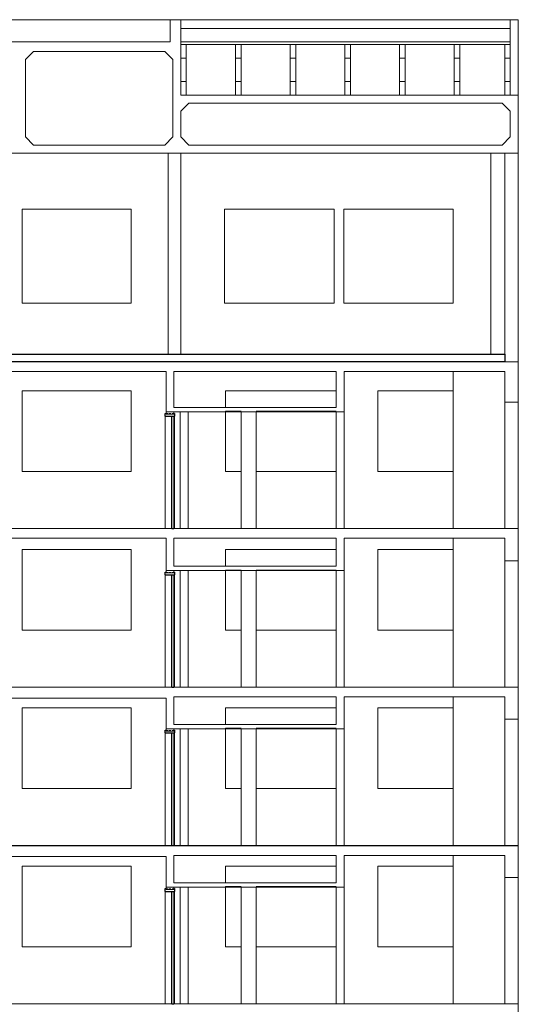
# Model space of a CAD drawing. Units: millimetres. Extents: x 8575 to 3566042, y -90 to 3252901.
# Drawn here: x 22423 to 23025, y 4248 to 5435 of the extents above; entities that cross this region are included whole.
import ezdxf

# ---------------------------------------------------------------- set-up
doc = ezdxf.new("R2010")
doc.units = ezdxf.units.MM
doc.linetypes.add('DGN Style 2', pattern=[3.346638, 2.007983, -1.338655])
doc.layers.add('+A_0_Texto', color=2, linetype='Continuous')
for name, color, linetype, lineweight in [('+A_A_0.00', 40, 'Continuous', 0), ('+A_A_0.05', 1, 'Continuous', 0), ('+A_A_0.25', 4, 'Continuous', 0), ('+A_A_0.30', 5, 'Continuous', 0), ('+A_A_Esquadrias_0.10', 2, 'Continuous', 0), ('+A_A_Portas_0.10', 2, 'Continuous', 0)]:
    doc.layers.add(name, color=color, linetype=linetype, lineweight=lineweight)

msp = doc.modelspace()

# ---------------------------------------------------------------- linework, layer by layer
at = {"layer": '+A_0_Texto'}
for p, q in [((22245.2, 5031.8), (23008.6, 5031.8)), ((23008.6, 5022.7), (22245.2, 5022.7)), ((23008.6, 5031.8), (23008.6, 5022.7)), ((23008.6, 5022.7), (23008.6, 5022.7))]:
    msp.add_line(p, q, dxfattribs=at)
at = {"layer": '+A_A_0.00'}
for p, q in [((22617.6, 5408.5), (23015.1, 5408.5)), ((22617.6, 5405.3), (22617.6, 5408.5)), ((22617.6, 5408.5), (22617.6, 5408.5)), ((23015.1, 5405.3), (22617.6, 5405.3)), ((23015.1, 5408.5), (23015.1, 5405.3)), ((22617.6, 5388.8), (22624.2, 5388.8)), ((22617.6, 5360.8), (22617.6, 5388.8)), ((22617.6, 5388.8), (22617.6, 5388.8)), ((22624.2, 5388.8), (22624.2, 5360.8)), ((22683.6, 5388.8), (22690.2, 5388.8)), ((22683.6, 5360.8), (22683.6, 5388.8)), ((22683.6, 5388.8), (22683.6, 5388.8)), ((22690.2, 5388.8), (22690.2, 5360.8)), ((22749.6, 5388.8), (22756.2, 5388.8)), ((22749.6, 5360.8), (22749.6, 5388.8)), ((22749.6, 5388.8), (22749.6, 5388.8)), ((22756.2, 5388.8), (22756.2, 5360.8)), ((22815.6, 5388.8), (22822.2, 5388.8)), ((22815.6, 5360.8), (22815.6, 5388.8)), ((22815.6, 5388.8), (22815.6, 5388.8)), ((22822.2, 5388.8), (22822.2, 5360.8)), ((22881.6, 5388.8), (22888.2, 5388.8)), ((22881.6, 5360.8), (22881.6, 5388.8)), ((22881.6, 5388.8), (22881.6, 5388.8)), ((22888.2, 5388.8), (22888.2, 5360.8)), ((22947.6, 5388.8), (22954.3, 5388.8)), ((22947.6, 5360.8), (22947.6, 5388.8)), ((22947.6, 5388.8), (22947.6, 5388.8)), ((22954.3, 5388.8), (22954.3, 5360.8)), ((23008.5, 5388.8), (23015.1, 5388.8)), ((23008.5, 5360.8), (23008.5, 5388.8)), ((23008.5, 5388.8), (23008.5, 5388.8)), ((23015.1, 5388.8), (23015.1, 5360.8)), ((22624.2, 5360.8), (22617.6, 5360.8)), ((22690.2, 5360.8), (22683.6, 5360.8)), ((22756.2, 5360.8), (22749.6, 5360.8)), ((22822.2, 5360.8), (22815.6, 5360.8)), ((22888.2, 5360.8), (22881.6, 5360.8)), ((22954.3, 5360.8), (22947.6, 5360.8)), ((23015.1, 5360.8), (23008.5, 5360.8)), ((22602.3, 5274.3), (22617.6, 5274.3)), ((22602.3, 5031.8), (22602.3, 5274.3)), ((22602.3, 5274.3), (22602.3, 5274.3)), ((22617.6, 5274.3), (22617.6, 5031.8)), ((22557.6, 5206.9), (22426, 5206.9)), ((22426, 5206.9), (22426, 5093.4)), ((22557.6, 5093.4), (22557.6, 5206.9)), ((22802.7, 5206.9), (22670.4, 5206.9)), ((22670.4, 5206.9), (22670.4, 5093.4)), ((22802.7, 5093.4), (22802.7, 5206.9)), ((22946.3, 5206.9), (22814.1, 5206.9)), ((22814.1, 5206.9), (22814.1, 5093.4)), ((22946.3, 5093.4), (22946.3, 5206.9)), ((22426, 5093.4), (22557.6, 5093.4)), ((22426, 5093.4), (22426, 5093.4)), ((22670.4, 5093.4), (22802.7, 5093.4)), ((22670.4, 5093.4), (22670.4, 5093.4)), ((22814.1, 5093.4), (22946.3, 5093.4)), ((22814.1, 5093.4), (22814.1, 5093.4)), ((22617.6, 5031.8), (22602.3, 5031.8)), ((22557.6, 4987.7), (22426, 4987.7)), ((22426, 4987.7), (22426, 4890.4)), ((22557.6, 4890.4), (22557.6, 4987.7)), ((22805, 4987.7), (22671.5, 4987.7)), ((22671.5, 4987.7), (22671.5, 4967.6)), ((22805, 4967.6), (22805, 4987.7)), ((22946.3, 4987.7), (22855.2, 4987.7)), ((22855.2, 4987.7), (22855.2, 4890.4)), ((22946.3, 4890.4), (22946.3, 4987.7)), ((22671.5, 4967.6), (22805, 4967.6)), ((22671.5, 4967.6), (22671.5, 4967.6)), ((22690.2, 4963), (22671.5, 4963)), ((22671.5, 4963), (22671.5, 4890.4)), ((22426, 4890.4), (22557.6, 4890.4)), ((22426, 4890.4), (22426, 4890.4)), ((22671.5, 4890.4), (22690.2, 4890.4)), ((22671.5, 4890.4), (22671.5, 4890.4)), ((22855.2, 4890.4), (22946.3, 4890.4)), ((22855.2, 4890.4), (22855.2, 4890.4)), ((22557.6, 4796.4), (22426, 4796.4)), ((22426, 4796.4), (22426, 4699.1)), ((22557.6, 4699.1), (22557.6, 4796.4)), ((22805, 4796.4), (22671.5, 4796.4)), ((22671.5, 4796.4), (22671.5, 4776.3)), ((22805, 4776.3), (22805, 4796.4)), ((22946.3, 4796.4), (22855.2, 4796.4)), ((22855.2, 4796.4), (22855.2, 4699.1)), ((22946.3, 4699.1), (22946.3, 4796.4)), ((22671.5, 4776.3), (22805, 4776.3)), ((22671.5, 4776.3), (22671.5, 4776.3)), ((22690.2, 4771.7), (22671.5, 4771.7)), ((22671.5, 4771.7), (22671.5, 4699.1)), ((22690.2, 4699.1), (22690.2, 4771.7)), ((22754.7, 4771.7), (22805, 4771.7)), ((22805, 4771.7), (22805, 4699.1)), ((22426, 4699.1), (22557.6, 4699.1)), ((22426, 4699.1), (22426, 4699.1)), ((22671.5, 4699.1), (22690.2, 4699.1)), ((22671.5, 4699.1), (22671.5, 4699.1)), ((22805, 4699.1), (22760.3, 4699.1)), ((22855.2, 4699.1), (22946.3, 4699.1)), ((22855.2, 4699.1), (22855.2, 4699.1)), ((22557.6, 4605.7), (22426, 4605.7)), ((22426, 4605.7), (22426, 4508.5)), ((22557.6, 4508.5), (22557.6, 4605.7)), ((22805, 4605.7), (22671.5, 4605.7)), ((22671.5, 4605.7), (22671.5, 4585.6)), ((22805, 4585.6), (22805, 4605.7)), ((22946.3, 4605.7), (22855.2, 4605.7)), ((22855.2, 4605.7), (22855.2, 4508.5)), ((22946.3, 4508.5), (22946.3, 4605.7)), ((22671.5, 4585.6), (22805, 4585.6)), ((22671.5, 4585.6), (22671.5, 4585.6)), ((22690.2, 4581.1), (22671.5, 4581.1)), ((22671.5, 4581.1), (22671.5, 4508.5)), ((22426, 4508.5), (22557.6, 4508.5)), ((22426, 4508.5), (22426, 4508.5)), ((22671.5, 4508.5), (22690.2, 4508.5)), ((22671.5, 4508.5), (22671.5, 4508.5)), ((22855.2, 4508.5), (22946.3, 4508.5)), ((22855.2, 4508.5), (22855.2, 4508.5)), ((22557.6, 4414.8), (22426, 4414.8)), ((22426, 4414.8), (22426, 4317.5)), ((22557.6, 4317.5), (22557.6, 4414.8)), ((22805, 4414.8), (22671.5, 4414.8)), ((22671.5, 4414.8), (22671.5, 4394.7)), ((22805, 4394.7), (22805, 4414.8)), ((22946.3, 4414.8), (22855.2, 4414.8)), ((22855.2, 4414.8), (22855.2, 4317.5)), ((22946.3, 4317.5), (22946.3, 4414.8)), ((22671.5, 4394.7), (22805, 4394.7)), ((22671.5, 4394.7), (22671.5, 4394.7)), ((22690.2, 4390.1), (22671.5, 4390.1)), ((22671.5, 4390.1), (22671.5, 4317.5)), ((22426, 4317.5), (22557.6, 4317.5)), ((22426, 4317.5), (22426, 4317.5)), ((22671.5, 4317.5), (22690.2, 4317.5)), ((22671.5, 4317.5), (22671.5, 4317.5)), ((22855.2, 4317.5), (22946.3, 4317.5)), ((22855.2, 4317.5), (22855.2, 4317.5))]:
    msp.add_line(p, q, dxfattribs=at)
at = {"layer": '+A_A_0.00', "ltscale": 1.012006}
for p, q in [((22617.6, 5405.3), (22624.2, 5405.3)), ((22617.6, 5388.8), (22617.6, 5405.3)), ((22617.6, 5405.3), (22617.6, 5405.3)), ((22624.2, 5405.3), (22624.2, 5388.8)), ((22683.6, 5405.3), (22690.2, 5405.3)), ((22683.6, 5388.8), (22683.6, 5405.3)), ((22683.6, 5405.3), (22683.6, 5405.3)), ((22690.2, 5405.3), (22690.2, 5388.8)), ((22749.6, 5405.3), (22756.2, 5405.3)), ((22749.6, 5388.8), (22749.6, 5405.3)), ((22749.6, 5405.3), (22749.6, 5405.3)), ((22756.2, 5405.3), (22756.2, 5388.8)), ((22815.6, 5405.3), (22822.2, 5405.3)), ((22815.6, 5388.8), (22815.6, 5405.3)), ((22815.6, 5405.3), (22815.6, 5405.3)), ((22822.2, 5405.3), (22822.2, 5388.8)), ((22881.6, 5405.3), (22888.2, 5405.3)), ((22881.6, 5388.8), (22881.6, 5405.3)), ((22881.6, 5405.3), (22881.6, 5405.3)), ((22888.2, 5405.3), (22888.2, 5388.8)), ((22947.6, 5405.3), (22954.3, 5405.3)), ((22947.6, 5388.8), (22947.6, 5405.3)), ((22947.6, 5405.3), (22947.6, 5405.3)), ((22954.3, 5405.3), (22954.3, 5388.8)), ((23008.5, 5405.3), (23015.1, 5405.3)), ((23008.5, 5388.8), (23008.5, 5405.3)), ((23008.5, 5405.3), (23008.5, 5405.3)), ((23015.1, 5405.3), (23015.1, 5388.8)), ((22624.2, 5388.8), (22617.6, 5388.8)), ((22690.2, 5388.8), (22683.6, 5388.8)), ((22756.2, 5388.8), (22749.6, 5388.8)), ((22822.2, 5388.8), (22815.6, 5388.8)), ((22888.2, 5388.8), (22881.6, 5388.8)), ((22954.3, 5388.8), (22947.6, 5388.8)), ((23015.1, 5388.8), (23008.5, 5388.8)), ((22617.6, 5360.8), (22624.2, 5360.8)), ((22617.6, 5344.3), (22617.6, 5360.8)), ((22617.6, 5360.8), (22617.6, 5360.8)), ((22624.2, 5360.8), (22624.2, 5344.3)), ((22683.6, 5360.8), (22690.2, 5360.8)), ((22683.6, 5344.3), (22683.6, 5360.8)), ((22683.6, 5360.8), (22683.6, 5360.8)), ((22690.2, 5360.8), (22690.2, 5344.3)), ((22749.6, 5360.8), (22756.2, 5360.8)), ((22749.6, 5344.3), (22749.6, 5360.8)), ((22749.6, 5360.8), (22749.6, 5360.8)), ((22756.2, 5360.8), (22756.2, 5344.3)), ((22815.6, 5360.8), (22822.2, 5360.8)), ((22815.6, 5344.3), (22815.6, 5360.8)), ((22815.6, 5360.8), (22815.6, 5360.8)), ((22822.2, 5360.8), (22822.2, 5344.3)), ((22881.6, 5360.8), (22888.2, 5360.8)), ((22881.6, 5344.3), (22881.6, 5360.8)), ((22881.6, 5360.8), (22881.6, 5360.8)), ((22888.2, 5360.8), (22888.2, 5344.3)), ((22947.6, 5360.8), (22954.3, 5360.8)), ((22947.6, 5344.3), (22947.6, 5360.8)), ((22947.6, 5360.8), (22947.6, 5360.8)), ((22954.3, 5360.8), (22954.3, 5344.3)), ((23008.5, 5360.8), (23015.1, 5360.8)), ((23008.5, 5344.3), (23008.5, 5360.8)), ((23008.5, 5360.8), (23008.5, 5360.8)), ((23015.1, 5360.8), (23015.1, 5344.3)), ((22624.2, 5344.3), (22617.6, 5344.3)), ((22690.2, 5344.3), (22683.6, 5344.3)), ((22756.2, 5344.3), (22749.6, 5344.3)), ((22822.2, 5344.3), (22815.6, 5344.3)), ((22888.2, 5344.3), (22881.6, 5344.3)), ((22954.3, 5344.3), (22947.6, 5344.3)), ((23015.1, 5344.3), (23008.5, 5344.3))]:
    msp.add_line(p, q, dxfattribs=at)
at = {"layer": '+A_A_0.05'}
for p, q in [((19956, 5435.1), (23024.8, 5435.1)), ((22617.6, 5424.7), (23015.1, 5424.7)), ((22991.7, 5274.3), (22991.7, 5031.8)), ((22946.3, 5011), (22946.3, 4821.7)), ((22616.6, 4962.4), (22616.6, 4821.7)), ((22626.3, 4962.4), (22626.3, 4821.7)), ((22708.4, 4963), (22805, 4963)), ((22708.4, 4890.4), (22805, 4890.4)), ((22855.2, 4890.4), (22946.3, 4890.4)), ((22946.3, 4810), (22946.3, 4630.4)), ((22708.4, 4771.7), (22805, 4771.7)), ((22616.6, 4771.1), (22616.6, 4630.4)), ((22626.3, 4771.1), (22626.3, 4630.4)), ((22708.4, 4699.1), (22805, 4699.1)), ((22855.2, 4699.1), (22946.3, 4699.1)), ((22946.3, 4618.7), (22946.3, 4439.7)), ((22616.6, 4580.4), (22616.6, 4439.7)), ((22626.3, 4580.4), (22626.3, 4439.7)), ((22708.4, 4581.1), (22805, 4581.1)), ((22708.4, 4508.5), (22805, 4508.5)), ((22855.2, 4508.5), (22946.3, 4508.5)), ((22946.3, 4427.7), (22946.3, 4248.8)), ((22616.6, 4389.5), (22616.6, 4248.8)), ((22626.3, 4389.5), (22626.3, 4248.8)), ((22708.4, 4390.1), (22805, 4390.1)), ((22708.4, 4317.5), (22805, 4317.5)), ((22855.2, 4317.5), (22946.3, 4317.5))]:
    msp.add_line(p, q, dxfattribs=at)
at = {"layer": '+A_A_0.25'}
for p, q in [((23024.8, 5435.1), (23015.1, 5435.1)), ((23015.1, 5435.1), (23015.1, 5344.3)), ((23024.8, 5344.3), (23024.8, 5435.1)), ((23024.8, 5435.1), (23024.8, 5435.1)), ((23015.1, 5344.3), (23024.8, 5344.3)), ((23008.6, 5022.7), (23008.6, 5274.3)), ((23008.6, 5274.3), (23024.8, 5274.3)), ((23024.8, 5274.3), (23024.8, 5022.7)), ((23024.8, 5022.7), (23008.6, 5022.7)), ((23024.8, 5022.7), (23024.8, 5022.7)), ((23008.6, 4974.1), (23024.8, 4974.1)), ((23008.6, 4821.7), (23008.6, 4974.1)), ((23008.6, 4974.1), (23008.6, 4974.1)), ((23024.8, 4974.1), (23024.8, 4821.7)), ((22599.9, 4962.4), (22609, 4962.4)), ((22599.9, 4959.5), (22599.9, 4962.4)), ((22599.9, 4962.4), (22599.9, 4962.4)), ((22609, 4962.4), (22609, 4959.5)), ((22690.2, 4962.4), (22708.4, 4962.4)), ((22690.2, 4821.7), (22690.2, 4962.4)), ((22690.2, 4962.4), (22690.2, 4962.4)), ((22708.4, 4962.4), (22708.4, 4821.7)), ((22805, 4962.4), (22814.7, 4962.4)), ((22805, 4821.7), (22805, 4962.4)), ((22805, 4962.4), (22805, 4962.4)), ((22814.7, 4962.4), (22814.7, 4821.7)), ((22599.8, 4959.5), (22609, 4959.5)), ((22609, 4959.5), (22599.9, 4959.5)), ((22708.4, 4821.7), (22690.2, 4821.7)), ((22814.7, 4821.7), (22805, 4821.7)), ((23024.8, 4821.7), (23008.6, 4821.7)), ((23008.6, 4782.8), (23024.8, 4782.8)), ((23008.6, 4630.4), (23008.6, 4782.8)), ((23008.6, 4782.8), (23008.6, 4782.8)), ((23024.8, 4782.8), (23024.8, 4630.4)), ((22599.8, 4768.2), (22609, 4768.2)), ((22599.9, 4771.1), (22609, 4771.1)), ((22599.9, 4768.2), (22599.9, 4771.1)), ((22599.9, 4771.1), (22599.9, 4771.1)), ((22609, 4768.2), (22599.9, 4768.2)), ((22609, 4771.1), (22609, 4768.2)), ((22690.2, 4771.1), (22708.4, 4771.1)), ((22690.2, 4630.4), (22690.2, 4771.1)), ((22690.2, 4771.1), (22690.2, 4771.1)), ((22708.4, 4771.1), (22708.4, 4630.4)), ((22805, 4771.1), (22814.7, 4771.1)), ((22805, 4630.4), (22805, 4771.1)), ((22805, 4771.1), (22805, 4771.1)), ((22814.7, 4771.1), (22814.7, 4630.4)), ((22708.4, 4630.4), (22690.2, 4630.4)), ((22814.7, 4630.4), (22805, 4630.4)), ((23024.8, 4630.4), (23008.6, 4630.4)), ((23008.6, 4592.1), (23024.8, 4592.1)), ((23008.6, 4439.7), (23008.6, 4592.1)), ((23008.6, 4592.1), (23008.6, 4592.1)), ((23024.8, 4592.1), (23024.8, 4439.7)), ((22599.8, 4577.6), (22609, 4577.6)), ((22599.9, 4580.4), (22609, 4580.4)), ((22599.9, 4577.6), (22599.9, 4580.4)), ((22599.9, 4580.4), (22599.9, 4580.4)), ((22609, 4577.6), (22599.9, 4577.6)), ((22609, 4580.4), (22609, 4577.6)), ((22690.2, 4580.4), (22708.4, 4580.4)), ((22690.2, 4439.7), (22690.2, 4580.4)), ((22690.2, 4580.4), (22690.2, 4580.4)), ((22708.4, 4580.4), (22708.4, 4439.7)), ((22805, 4580.4), (22814.7, 4580.4)), ((22805, 4439.7), (22805, 4580.4)), ((22805, 4580.4), (22805, 4580.4)), ((22814.7, 4580.4), (22814.7, 4439.7)), ((22708.4, 4439.7), (22690.2, 4439.7)), ((22814.7, 4439.7), (22805, 4439.7)), ((23024.8, 4439.7), (23008.6, 4439.7)), ((23008.6, 4401.1), (23024.8, 4401.1)), ((23008.6, 4248.8), (23008.6, 4401.1)), ((23008.6, 4401.1), (23008.6, 4401.1)), ((23024.8, 4401.1), (23024.8, 4248.8)), ((22599.8, 4386.6), (22609, 4386.6)), ((22599.9, 4389.5), (22609, 4389.5)), ((22599.9, 4386.6), (22599.9, 4389.5)), ((22599.9, 4389.5), (22599.9, 4389.5)), ((22609, 4386.6), (22599.9, 4386.6)), ((22609, 4389.5), (22609, 4386.6)), ((22690.2, 4389.5), (22708.4, 4389.5)), ((22690.2, 4248.8), (22690.2, 4389.5)), ((22690.2, 4389.5), (22690.2, 4389.5)), ((22708.4, 4389.5), (22708.4, 4248.8)), ((22805, 4389.5), (22814.7, 4389.5)), ((22805, 4248.8), (22805, 4389.5)), ((22805, 4389.5), (22805, 4389.5)), ((22814.7, 4389.5), (22814.7, 4248.8)), ((22708.4, 4248.8), (22690.2, 4248.8)), ((22814.7, 4248.8), (22805, 4248.8)), ((23024.8, 4248.8), (23008.6, 4248.8))]:
    msp.add_line(p, q, dxfattribs=at)
at = {"layer": '+A_A_0.30'}
for p, q in [((22617.6, 5435.1), (22604.6, 5435.1)), ((22604.6, 5435.1), (22604.6, 5408.5)), ((22617.6, 5435.1), (22617.6, 5344.3)), ((22245.6, 5408.5), (22604.6, 5408.5)), ((22430, 5387.1), (22439.7, 5396.9)), ((22439.7, 5396.9), (22598.1, 5396.9)), ((22598.1, 5396.9), (22607.9, 5387.1)), ((22430, 5387.1), (22430, 5293.8)), ((22607.9, 5387.1), (22607.9, 5293.8)), ((22617.6, 5344.3), (23024.8, 5344.3)), ((23024.8, 5344.3), (23024.8, 5274.3)), ((22617.6, 5324.9), (22627.3, 5334.6)), ((22627.3, 5334.6), (23005.4, 5334.6)), ((23005.4, 5334.6), (23015.1, 5324.9)), ((22617.6, 5324.9), (22617.6, 5293.8)), ((23015.1, 5324.9), (23015.1, 5293.8)), ((22430, 5293.8), (22439.7, 5284)), ((22598.1, 5284), (22439.7, 5284)), ((22607.9, 5293.8), (22598.1, 5284)), ((22617.6, 5293.8), (22627.3, 5284)), ((23005.4, 5284), (22627.3, 5284)), ((23015.1, 5293.8), (23005.4, 5284)), ((23024.8, 5274.3), (22232.6, 5274.3)), ((23024.8, 5274.3), (22232.6, 5274.3)), ((22245.2, 5022.7), (23024.8, 5022.7)), ((23024.8, 5022.7), (23024.8, 4974.1)), ((22599.9, 5011), (22245.2, 5011)), ((22599.9, 4962.4), (22599.9, 5011)), ((22805, 5011), (22609, 5011)), ((22690.2, 5011), (22609, 5011)), ((22609, 5011), (22609, 4967.6)), ((22805, 4967.6), (22805, 5011)), ((23008.6, 5011), (22814.7, 5011)), ((22814.7, 5011), (22814.7, 4962.4)), ((23008.6, 4974.1), (23008.6, 5011)), ((23024.8, 4974.1), (23008.6, 4974.1)), ((22609, 4962.4), (22599.9, 4962.4)), ((22609, 4967.6), (22690.2, 4967.6)), ((22609, 4962.4), (22805, 4962.4)), ((22687.9, 4967.6), (22805, 4967.6)), ((22708.4, 4962.4), (22690.2, 4962.4)), ((22814.7, 4962.4), (22805, 4962.4)), ((22186.6, 4821.7), (23024.8, 4821.7)), ((22186.6, 4821.7), (23024.8, 4821.7)), ((23024.8, 4821.7), (23024.8, 4782.8)), ((22599.9, 4810), (22245.2, 4810)), ((22599.9, 4771.1), (22599.9, 4810)), ((22805, 4810), (22609, 4810)), ((22690.2, 4810), (22609, 4810)), ((22609, 4810), (22609, 4776.3)), ((22805, 4776.3), (22805, 4810)), ((23008.6, 4810), (22814.7, 4810)), ((22814.7, 4810), (22814.7, 4771.1)), ((23008.6, 4782.8), (23008.6, 4810)), ((22609, 4776.3), (22690.2, 4776.3)), ((22687.9, 4776.3), (22805, 4776.3)), ((23024.8, 4782.8), (23008.6, 4782.8)), ((22609, 4771.1), (22599.9, 4771.1)), ((22609, 4771.1), (22805, 4771.1)), ((22708.4, 4771.1), (22690.2, 4771.1)), ((22814.7, 4771.1), (22805, 4771.1)), ((22186.6, 4630.4), (23024.8, 4630.4)), ((22186.6, 4630.4), (23024.8, 4630.4)), ((23024.8, 4630.4), (23024.8, 4592.1)), ((22599.9, 4617.4), (22245.2, 4617.4)), ((22599.9, 4580.4), (22599.9, 4617.4)), ((22805, 4618.7), (22609, 4618.7)), ((22609, 4618.7), (22609, 4585.6)), ((22805, 4585.6), (22805, 4618.7)), ((23008.6, 4618.7), (22814.7, 4618.7)), ((22814.7, 4618.7), (22814.7, 4580.4)), ((23008.6, 4592.1), (23008.6, 4618.7)), ((22609, 4585.6), (22690.2, 4585.6)), ((22687.9, 4585.6), (22805, 4585.6)), ((23024.8, 4592.1), (23008.6, 4592.1)), ((22609, 4580.4), (22599.9, 4580.4)), ((22609, 4580.4), (22805, 4580.4)), ((22708.4, 4580.4), (22690.2, 4580.4)), ((22814.7, 4580.4), (22805, 4580.4)), ((22186.6, 4439.7), (23024.8, 4439.7)), ((22186.6, 4439.4), (23024.8, 4439.4)), ((23024.8, 4439.4), (23024.8, 4401.1)), ((22805, 4427.7), (22609, 4427.7)), ((22609, 4427.7), (22609, 4394.7)), ((22805, 4394.7), (22805, 4427.7)), ((23008.6, 4427.7), (22814.7, 4427.7)), ((22814.7, 4427.7), (22814.7, 4389.5)), ((23008.6, 4401.1), (23008.6, 4427.7)), ((22599.9, 4426.4), (22245.2, 4426.4)), ((22599.9, 4389.5), (22599.9, 4426.4)), ((22609, 4394.7), (22690.2, 4394.7)), ((22687.9, 4394.7), (22805, 4394.7)), ((23024.8, 4401.1), (23008.6, 4401.1)), ((22609, 4389.5), (22599.9, 4389.5)), ((22609, 4389.5), (22805, 4389.5)), ((22708.4, 4389.5), (22690.2, 4389.5)), ((22814.7, 4389.5), (22805, 4389.5)), ((22186.6, 4248.8), (23024.8, 4248.8)), ((22186.6, 4248.8), (23024.8, 4248.8)), ((23024.8, 4248.8), (23024.8, 4208.6))]:
    msp.add_line(p, q, dxfattribs=at)
at = {"layer": '+A_A_Esquadrias_0.10'}
for p, q in [((22598.8, 4821.7), (22598.8, 4957.2)), ((22610, 4957.2), (22610, 4821.7)), ((22598.8, 4821.7), (22610, 4821.7)), ((22598.8, 4630.4), (22598.8, 4765.9)), ((22610, 4765.9), (22610, 4630.4)), ((22598.8, 4630.4), (22610, 4630.4)), ((22598.8, 4439.7), (22598.8, 4575.3)), ((22610, 4575.3), (22610, 4439.7)), ((22598.8, 4439.7), (22610, 4439.7)), ((22598.8, 4248.8), (22598.8, 4384.3)), ((22610, 4384.3), (22610, 4248.8)), ((22598.8, 4248.8), (22610, 4248.8))]:
    msp.add_line(p, q, dxfattribs=at)
at = {"layer": '+A_A_Esquadrias_0.10', "linetype": 'DGN Style 2', "lineweight": 0}
for p, q in [((22609, 4960.2), (22599.8, 4960.2)), ((22609, 4768.9), (22599.8, 4768.9)), ((22609, 4578.3), (22599.8, 4578.3)), ((22609, 4387.3), (22599.8, 4387.3))]:
    msp.add_line(p, q, dxfattribs=at)
at = {"layer": '+A_A_Portas_0.10', "linetype": 'Continuous', "lineweight": 30}
for p, q in [((22598.8, 4957.2), (22598.8, 4960.5)), ((22598.8, 4960.5), (22599.8, 4960.5)), ((22598.8, 4957.2), (22610, 4957.2)), ((22599.8, 4960.5), (22599.8, 4959.5)), ((22606.7, 4821.7), (22606.7, 4957.2)), ((22609, 4959.5), (22609, 4960.5)), ((22609, 4960.5), (22610, 4960.5)), ((22609, 4957.2), (22609, 4821.7)), ((22610, 4960.5), (22610, 4957.2)), ((22606.7, 4821.7), (22609, 4821.7)), ((22598.8, 4765.9), (22598.8, 4769.2)), ((22598.8, 4769.2), (22599.8, 4769.2)), ((22598.8, 4765.9), (22610, 4765.9)), ((22599.8, 4769.2), (22599.8, 4768.2)), ((22606.7, 4630.4), (22606.7, 4765.9)), ((22609, 4768.2), (22609, 4769.2)), ((22609, 4769.2), (22610, 4769.2)), ((22609, 4765.9), (22609, 4630.4)), ((22610, 4769.2), (22610, 4765.9)), ((22606.7, 4630.4), (22609, 4630.4)), ((22598.8, 4575.3), (22598.8, 4578.6)), ((22598.8, 4578.6), (22599.8, 4578.6)), ((22598.8, 4575.3), (22610, 4575.3)), ((22599.8, 4578.6), (22599.8, 4577.6)), ((22606.7, 4439.7), (22606.7, 4575.3)), ((22609, 4577.6), (22609, 4578.6)), ((22609, 4578.6), (22610, 4578.6)), ((22609, 4575.3), (22609, 4439.7)), ((22610, 4578.6), (22610, 4575.3)), ((22606.7, 4439.7), (22609, 4439.7)), ((22598.8, 4384.3), (22598.8, 4387.6)), ((22598.8, 4387.6), (22599.8, 4387.6)), ((22598.8, 4384.3), (22610, 4384.3)), ((22599.8, 4387.6), (22599.8, 4386.6)), ((22606.7, 4248.8), (22606.7, 4384.3)), ((22609, 4386.6), (22609, 4387.6)), ((22609, 4387.6), (22610, 4387.6)), ((22609, 4384.3), (22609, 4248.8)), ((22610, 4387.6), (22610, 4384.3)), ((22606.7, 4248.8), (22609, 4248.8))]:
    msp.add_line(p, q, dxfattribs=at)

doc.saveas('drawing.dxf')
